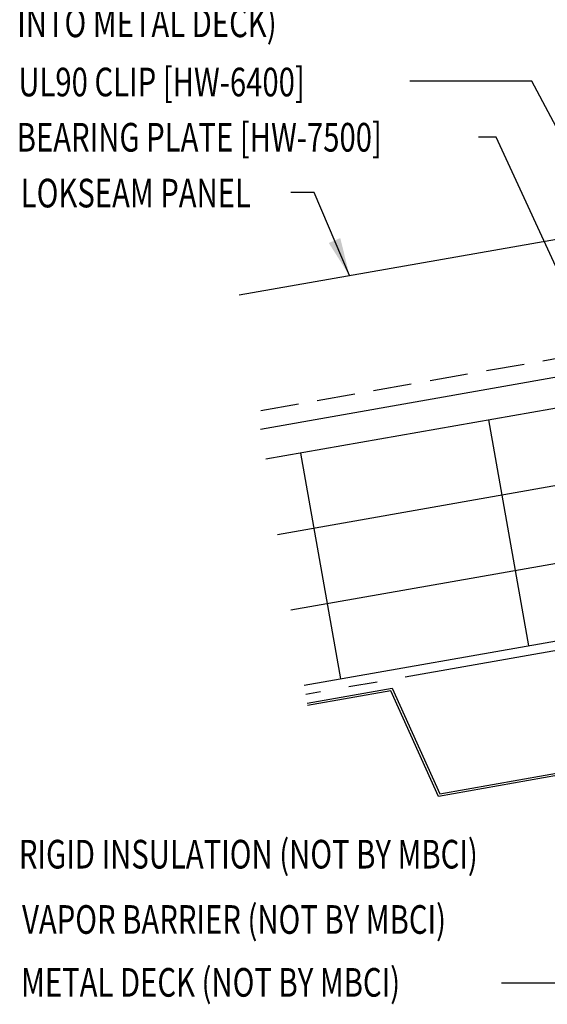
# Model space of a CAD drawing. Extents: x 4.5 to 40.4, y 14.3 to 48.2.
# Drawn here: x 4.6 to 11.5, y 14.7 to 27.6 of the extents above; entities that cross this region are included whole.
import ezdxf

# ---------------------------------------------------------------- set-up
doc = ezdxf.new("R2010")
doc.units = 0
doc.header["$LTSCALE"] = 4
doc.header["$MEASUREMENT"] = 0
doc.linetypes.add('CENTER2', pattern=[1.125, 0.75, -0.125, 0.125, -0.125])
doc.linetypes.add('DASH2', pattern=[0.1875, 0.125, -0.0625])
doc.layers.get('0').update_dxf_attribs({"linetype": 'CONTINUOUS'})
for name, color, linetype in [('BARRIER', 253, 'CENTER2'), ('METALDECK', 5, 'CONTINUOUS'), ('PANEL', 11, 'CONTINUOUS'), ('TEXT', 2, 'CONTINUOUS'), ('THERMAL', 251, 'CONTINUOUS')]:
    doc.layers.add(name, color=color, linetype=linetype)
doc.styles.add('TEXT1', font='ROMANS.shx', dxfattribs={"width": 0.75, "height": 0.375})
doc.dimstyles.new('DETAIL$7', dxfattribs={"dimscale": 4, "dimtxt": 0.375, "dimasz": 0.125, "dimexe": 0.0625, "dimexo": 0.125, "dimgap": 0.0625, "dimtad": 1, "dimdec": 4, "dimzin": 3, "dimdsep": 46, "dimlunit": 4, "dimtxsty": 'TEXT1', "dimblk": 'ARCHTICK', "dimcen": 0.0625, "dimdle": 0.0625, "dimclrd": 7, "dimclre": 7, "dimclrt": 2, "dimadec": 0, "dimazin": 0, "dimtfac": 1, "dimtdec": 4, "dimtmove": 2, "dimatfit": 3, "dimfxl": 0, "dimtvp": 1, "dimfrac": 2, "dimtolj": 1, "dimtzin": 0, "dimarcsym": 0})

# ---------------------------------------------------------------- blocks, each defined once
blk = doc.blocks.new('_ArchTick')
at = {"color": 0, "linetype": 'ByBlock', "const_width": 0.15}
blk.add_lwpolyline([(-0.5, -0.5), (0.5, 0.5)], dxfattribs=at)

msp = doc.modelspace()

# ---------------------------------------------------------------- linework, layer by layer
at = {"layer": 'BARRIER', "ltscale": 0.75}
msp.add_line((21.792, 21.139), (8.303, 18.761), dxfattribs=at)
at = {"layer": 'METALDECK'}
for points in [[(8.322, 18.649), (9.433, 18.844), (10.057, 17.462), (11.781, 17.766), (11.781, 17.766), (11.895, 19.279), (15.341, 19.886), (15.966, 18.504), (17.689, 18.808), (17.803, 20.32), (21.25, 20.928), (21.875, 19.546), (22.171, 19.597)], [(22.171, 19.567), (21.857, 19.512), (21.233, 20.895), (17.832, 20.295), (17.718, 18.782), (15.948, 18.47), (15.324, 19.853), (11.923, 19.253), (11.809, 17.74), (11.809, 17.74), (10.04, 17.428), (9.415, 18.811), (8.327, 18.619)]]:
    msp.add_lwpolyline(points, dxfattribs=at)
at = {"layer": 'PANEL'}
for p, q in [((21.012, 26.376), (7.428, 23.989)), ((7.709, 22.237), (21.318, 24.642))]:
    msp.add_line(p, q, dxfattribs=at)
at = {"layer": 'PANEL', "color": 251, "linetype": 'DASH2'}
msp.add_line((7.714, 22.479), (21.276, 24.879), dxfattribs=at)
at = {"layer": 'THERMAL'}
for p, q in [((21.417, 23.23), (7.933, 20.853)), ((14.057, 22.948), (7.78, 21.842)), ((10.697, 22.356), (11.218, 19.401)), ((8.107, 19.869), (21.591, 22.246)), ((8.235, 21.921), (8.756, 18.967)), ((8.281, 18.884), (21.765, 21.261))]:
    msp.add_line(p, q, dxfattribs=at)

# ---------------------------------------------------------------- texts
at = {"layer": 'TEXT', "style": 'TEXT1', "width": 0.75}
for s, p in [('INTO METAL DECK)', (4.523, 27.368)), ('UL90 CLIP [HW-6400]', (4.538, 26.593)), ('BEARING PLATE [HW-7500]', (4.517, 25.87)), ('LOKSEAM PANEL', (4.57, 25.139)), ('RIGID INSULATION (NOT BY MBCI)', (4.545, 16.484)), ('VAPOR BARRIER (NOT BY MBCI)', (4.587, 15.629)), ('METAL DECK (NOT BY MBCI)', (4.574, 14.806))]:
    msp.add_text(s, height=0.375, dxfattribs=at).set_placement(p)

# ---------------------------------------------------------------- leaders
at = {"layer": 'TEXT'}
for points in [[(15.105, 23.483), (11.678, 28.802), (10.66, 28.802)], [(12.393, 24.663), (11.262, 26.791), (9.664, 26.791)], [(12.31, 22.768), (10.796, 26.06), (10.563, 26.06)], [(13.735, 19.531), (13.216, 14.983), (10.866, 14.983)]]:
    msp.add_leader(points, dimstyle='DETAIL$7', override={"dimgap": 0.0625, "dimtad": 0}, dxfattribs=at)
msp.add_leader([(8.875, 24.246), (8.41, 25.335), (8.106, 25.335)], dimstyle='DETAIL$7', dxfattribs=at)

doc.saveas('drawing.dxf')
